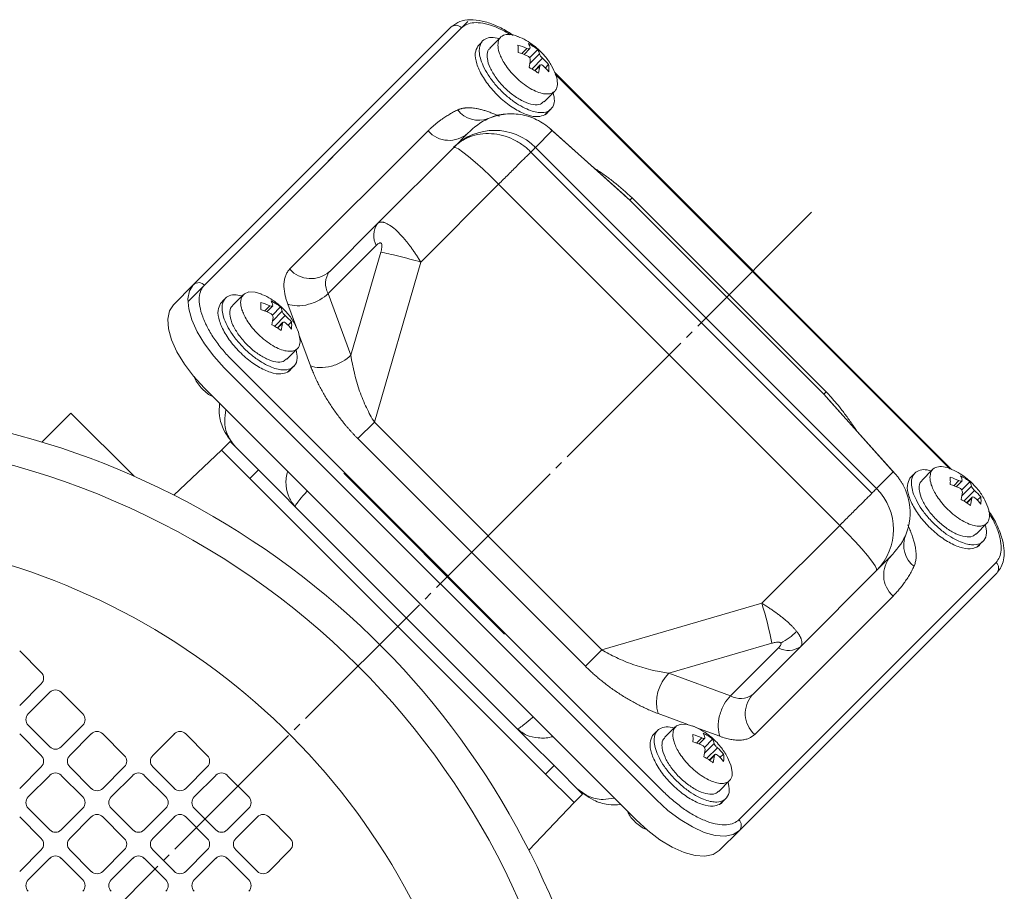
# Model space of a CAD drawing. Extents: x 0 to 1308, y 0 to 925.
# Drawn here: x 210 to 332, y 595 to 703 of the extents above; entities that cross this region are included whole.
import ezdxf

# ---------------------------------------------------------------- set-up
doc = ezdxf.new("R2010")
doc.units = 0
doc.header["$MEASUREMENT"] = 0
doc.linetypes.add('CENTER', pattern=[23, 20, -1, 1, -1])
for name, color, linetype in [('CEN', 1, 'CENTER'), ('GAIKEI', 4, 'CONTINUOUS'), ('THN', 3, 'CONTINUOUS')]:
    doc.layers.add(name, color=color, linetype=linetype)

msp = doc.modelspace()

# ---------------------------------------------------------------- linework, layer by layer
at = {"layer": 'CEN'}
msp.add_line((308.03, 679.02), (99.73, 470.72), dxfattribs=at)
at = {"layer": 'GAIKEI', "lineweight": 0}
for p, q in [((230.47, 667.92), (265.29, 702.75)), ((269.85, 626.55), (249.83, 646.57))]:
    msp.add_line(p, q, dxfattribs=at)
at = {"layer": 'GAIKEI', "lineweight": 15}
for p, q in [((231.17, 670.04), (263.17, 702.04)), ((232.51, 669.96), (264.5, 701.96)), ((269.33, 700.77), (267.99, 699.43)), ((267.01, 700.2), (266.51, 699.7)), ((272.62, 699.4), (271.97, 698.75)), ((272.26, 698.64), (273, 699.38)), ((273.98, 699.26), (272.95, 698.23)), ((274.17, 698.71), (272.96, 697.5)), ((274.57, 698.17), (273.23, 696.83)), ((274.27, 697.35), (273.55, 696.62)), ((273.59, 696.6), (274.21, 697.21)), ((275.32, 697.39), (274.89, 696.96)), ((325.44, 647.05), (276.05, 696.44)), ((276.18, 696.16), (325.21, 647.13)), ((274.75, 692.76), (276.09, 694.1)), ((275.7, 691.96), (275.73, 691.99)), ((268.15, 690.8), (268.13, 690.76)), ((275.33, 691.64), (274.83, 691.14)), ((275.23, 691.49), (275.64, 691.9)), ((243.11, 671.94), (260.32, 689.15)), ((265.26, 688.85), (263.51, 687.1)), ((265.55, 688.47), (264.39, 687.82)), ((273.68, 687.09), (275.77, 689.18)), ((284.78, 681.12), (275.52, 689.42)), ((275.52, 689.42), (275.77, 689.18)), ((285.42, 680.52), (275.77, 689.18)), ((254.03, 677.62), (263.51, 687.1)), ((263.93, 687.49), (263.55, 687.11)), ((273.68, 687.09), (316.11, 644.67)), ((273.11, 686.52), (315.54, 644.1)), ((259.41, 672.83), (269.1, 682.52)), ((311.53, 640.09), (269.1, 682.52)), ((284.77, 681.11), (285.42, 680.52)), ((285.42, 680.52), (309.54, 656.41)), ((285.71, 680.82), (309.83, 656.7)), ((248.05, 671.64), (254.03, 677.62)), ((247.9, 668.93), (253.88, 674.9)), ((250.73, 661.24), (254.45, 674.06)), ((253.65, 652.94), (259.41, 672.83)), ((228.66, 667.53), (231.17, 670.04)), ((237.33, 668.78), (235.99, 667.44)), ((250.73, 661.24), (247.9, 668.93)), ((235.01, 668.21), (234.51, 667.7)), ((243.99, 664.59), (242.88, 667.6)), ((240.63, 667.41), (239.97, 666.75)), ((240.27, 666.64), (241.01, 667.39)), ((241.98, 667.26), (240.96, 666.23)), ((242.18, 666.72), (240.96, 665.5)), ((242.57, 666.17), (241.23, 664.83)), ((242.27, 665.35), (241.55, 664.62)), ((241.59, 664.6), (242.21, 665.21)), ((243.33, 665.39), (242.89, 664.96)), ((245.71, 659.92), (244.35, 663.6)), ((242.75, 660.76), (244.09, 662.1)), ((289.67, 606.92), (235.93, 660.66)), ((288.72, 605.96), (234.98, 659.7)), ((243.33, 659.64), (242.83, 659.14)), ((243.23, 659.49), (243.65, 659.91)), ((243.71, 659.97), (243.73, 659.99)), ((286.21, 603.46), (232.47, 657.2)), ((309.83, 656.7), (309.54, 656.41)), ((309.54, 656.41), (318.19, 646.75)), ((309.54, 656.41), (310.13, 655.75)), ((318.43, 646.51), (310.14, 655.76)), ((215.9, 654.06), (212.29, 650.46)), ((223.75, 646.21), (215.9, 654.06)), ((251.59, 650.88), (253.65, 652.94)), ((281.95, 624.63), (253.65, 652.94)), ((235.7, 650.52), (234.63, 649.46)), ((235.7, 650.52), (239.23, 646.99)), ((279.89, 622.57), (251.59, 650.88)), ((228.72, 643.85), (234.63, 649.46)), ((238.17, 645.93), (234.63, 649.46)), ((239.23, 646.99), (238.17, 645.93)), ((242.16, 644.05), (239.23, 646.99)), ((316.11, 644.67), (318.19, 646.75)), ((318.19, 646.75), (318.43, 646.51)), ((323.07, 647.03), (321.73, 645.69)), ((274.94, 609.16), (238.17, 645.93)), ((320.75, 646.46), (320.25, 645.96)), ((326.36, 645.66), (325.71, 645.01)), ((326, 644.9), (326.75, 645.64)), ((327.72, 645.52), (326.69, 644.49)), ((327.91, 644.97), (326.7, 643.76)), ((328.31, 644.43), (326.97, 643.09)), ((243.81, 642.4), (242.16, 644.05)), ((328.01, 643.6), (327.29, 642.88)), ((327.33, 642.85), (327.95, 643.47)), ((329.06, 643.65), (328.63, 643.22)), ((271.42, 614.8), (243.81, 642.4)), ((301.84, 630.4), (311.53, 640.09)), ((328.49, 639.02), (329.83, 640.36)), ((328.97, 637.75), (329.39, 638.16)), ((329.44, 638.22), (329.47, 638.25)), ((329.07, 637.9), (328.57, 637.4)), ((317.86, 636.24), (316.11, 634.49)), ((330.97, 635.49), (298.98, 603.49)), ((316.11, 634.49), (306.63, 625.01)), ((331.05, 634.16), (299.06, 602.16)), ((318.16, 631.3), (300.95, 614.1)), ((281.95, 624.63), (301.84, 630.4)), ((290.26, 621.72), (303.07, 625.43)), ((297.94, 618.89), (303.92, 624.86)), ((300.66, 619.03), (306.63, 625.01)), ((297.94, 618.89), (290.26, 621.72)), ((292.62, 615.34), (288.93, 616.69)), ((273.07, 613.15), (271.42, 614.8)), ((291.07, 615.04), (289.73, 613.7)), ((296.62, 613.86), (293.61, 614.97)), ((288.75, 614.47), (288.25, 613.96)), ((294.37, 613.67), (293.71, 613.01)), ((294.01, 612.9), (294.75, 613.65)), ((276, 610.22), (273.07, 613.15)), ((295.72, 613.52), (294.7, 612.49)), ((295.92, 612.98), (294.7, 611.76)), ((296.31, 612.43), (294.97, 611.09)), ((296.01, 611.61), (295.29, 610.88)), ((295.34, 610.86), (295.95, 611.47)), ((297.07, 611.65), (296.63, 611.22)), ((276, 610.22), (274.94, 609.16)), ((276, 610.22), (279.54, 606.68)), ((278.48, 605.62), (274.94, 609.16)), ((296.49, 607.02), (297.83, 608.36)), ((279.54, 606.68), (278.48, 605.62)), ((297.45, 606.23), (297.47, 606.25)), ((272.86, 599.7), (278.48, 605.62)), ((297.08, 605.9), (296.57, 605.4)), ((296.97, 605.75), (297.39, 606.17)), ((296.55, 599.65), (299.06, 602.16))]:
    msp.add_line(p, q, dxfattribs=at)
at = {"layer": 'GAIKEI', "lineweight": 15, "flags": 128}
for points in [[(269.1, 682.52), (268.1, 683.5), (267.12, 684.43), (266.19, 685.26), (265.35, 685.97), (264.64, 686.52), (264.09, 686.91), (263.7, 687.1), (263.51, 687.1)], [(234.98, 659.7), (233.66, 661.15), (232.52, 662.66), (231.6, 664.18), (230.94, 665.66), (230.55, 667.04), (230.46, 668.25), (230.67, 669.27), (231.17, 670.04)], [(237.01, 667.79), (237.12, 668.45), (237.48, 668.9), (238.05, 669.12), (238.81, 669.09), (239.63, 668.83)], [(232.47, 657.2), (231.15, 658.64), (230.01, 660.15), (229.09, 661.67), (228.43, 663.15), (228.04, 664.53), (227.95, 665.74), (228.16, 666.76), (228.66, 667.53)], [(244.2, 664.12), (244.27, 663.91), (244.41, 663.09)], [(316.11, 634.49), (316.11, 634.69), (315.92, 635.07), (315.54, 635.63), (314.98, 636.34), (314.27, 637.18), (313.44, 638.1), (312.51, 639.09), (311.53, 640.09)], [(290.75, 614.05), (290.86, 614.71), (291.22, 615.16), (291.79, 615.38), (292.55, 615.35), (293.37, 615.09)], [(297.94, 610.38), (298.01, 610.17), (298.15, 609.35)], [(299.06, 602.16), (298.28, 601.66), (297.27, 601.45), (296.05, 601.54), (294.68, 601.92), (293.2, 602.59), (291.67, 603.51), (290.16, 604.65), (288.72, 605.96)], [(296.55, 599.65), (295.77, 599.15), (294.76, 598.94), (293.54, 599.03), (292.17, 599.41), (290.69, 600.08), (289.16, 601), (287.65, 602.14), (286.21, 603.46)]]:
    msp.add_lwpolyline(points, dxfattribs=at)
at = {"layer": 'GAIKEI', "lineweight": 15}
for centre, radius, start, end in [((263.8, 701.33), 0.949, 41.7799, 131.3675), ((266.64, 693.81), 3.34, 218.0422, 290.2469), ((267.92, 690.71), 0.0136, 90.1605, 135.8688), ((262.94, 691.48), 3.51, 221.7791, 311.3679), ((268.59, 682.01), 7.2, 44.9647, 134.9646), ((256.15, 676.14), 2.59, 145.1685, 208.6191), ((245.73, 674.28), 3.51, 221.7786, 311.3681), ((250.17, 670.17), 2.59, 145.1685, 208.6191), ((231.8, 669.33), 0.949, 41.7787, 131.3681), ((183.02, 554), 100.8, 346.3882, 258.6474), ((183.02, 554), 97, 343.8021, 225), ((311.02, 639.58), 7.2, 315.0354, 45.0353), ((183.02, 554), 85, 315, 225), ((322.82, 637.63), 3.34, 159.7531, 231.9578), ((320.5, 633.92), 3.51, 138.6321, 228.2209), ((330.34, 634.78), 0.949, 318.6325, 48.2201), ((253.75, 615.84), 50.25, 11.0077, 16.8464), ((300.45, 632.62), 8.08, 297.5597, 315.0019), ((305.16, 627.13), 2.59, 241.3809, 304.8315), ((293.94, 618.06), 5.19, 135.2091, 195.249), ((299.18, 621.16), 2.59, 241.3809, 304.8315), ((303.29, 616.71), 3.51, 138.6319, 228.2214), ((298.34, 602.79), 0.949, 318.6319, 48.2213)]:
    msp.add_arc(centre, radius, start, end, dxfattribs=at)
for points, knots in [([(270.92, 701.02), (270.67, 701.2), (269.9, 701.71), (268.58, 702.35), (267.01, 702.87), (265.53, 703.03), (264.23, 702.83), (263.61, 702.37), (263.3, 702.14)], [0, 0, 0, 0, 0.08473, 0.255045, 0.436031, 0.623805, 0.813522, 1, 1, 1, 1]), ([(264.5, 701.96), (264.7, 702.12), (265.12, 702.44), (266.02, 702.64), (267.13, 702.58), (268.43, 702.21), (269.59, 701.71), (270.31, 701.26), (270.54, 701.11)], [0, 0, 0, 0, 0.167761, 0.345571, 0.530774, 0.719907, 0.90904, 1, 1, 1, 1]), ([(275.33, 691.64), (275.13, 691.52), (274.85, 691.44), (274.29, 691.42), (274.08, 691.43), (273.61, 691.52), (273.34, 691.58), (272.76, 691.79), (272.45, 691.93), (271.77, 692.28), (271.41, 692.5), (270.68, 693.01), (270.31, 693.31), (269.58, 693.96), (269.22, 694.32), (268.56, 695.06), (268.26, 695.44), (267.73, 696.21), (267.5, 696.59), (267.14, 697.31), (267, 697.65), (266.8, 698.28), (266.74, 698.56), (266.69, 699.07), (266.69, 699.29), (266.75, 699.68), (266.81, 699.84), (267.01, 700.26), (267.2, 700.43), (267.41, 700.55)], [0, 0, 0, 0, 0.125, 0.125, 0.1875, 0.1875, 0.25, 0.25, 0.3125, 0.3125, 0.375, 0.375, 0.4375, 0.4375, 0.5, 0.5, 0.5625, 0.5625, 0.625, 0.625, 0.6875, 0.6875, 0.75, 0.75, 0.8125, 0.8125, 0.875, 0.875, 1, 1, 1, 1]), ([(267.41, 700.55), (267.65, 700.66), (268.12, 700.86), (268.83, 700.69), (269.17, 700.62)], [0, 0, 0, 0, 0.523861, 1, 1, 1, 1]), ([(269.01, 699.79), (269.04, 700.04), (269.09, 700.61), (269.61, 701.08), (270.44, 701.17), (271.1, 701.09), (271.5, 700.88), (271.52, 700.87)], [0, 0, 0, 0, 0.22546, 0.510647, 0.736108, 0.98475, 1, 1, 1, 1]), ([(276.2, 696.11), (276.05, 696.49), (275.7, 697.32), (274.81, 698.58), (273.67, 699.65), (272.5, 700.45), (271.84, 700.74), (271.49, 700.89)], [0, 0, 0, 0, 0.179277, 0.395852, 0.667949, 0.827431, 1, 1, 1, 1]), ([(274.83, 691.14), (274.58, 691.04), (274.02, 690.83), (272.74, 691.05), (271.19, 691.77), (269.6, 692.93), (268.15, 694.38), (267.01, 695.98), (266.31, 697.52), (266.09, 698.86), (266.38, 699.42), (266.52, 699.69)], [0, 0, 0, 0, 0.091625, 0.205944, 0.320263, 0.434582, 0.548901, 0.66322, 0.777539, 0.891859, 1, 1, 1, 1]), ([(267.67, 698.45), (267.68, 698.76), (267.7, 699.17), (267.97, 699.35), (268.03, 699.39)], [0, 0, 0, 0, 0.775204, 1, 1, 1, 1]), ([(276.41, 695.09), (276.42, 694.85), (276.38, 694.6), (276.23, 694.27), (276.16, 694.16), (275.97, 693.98), (275.85, 693.9), (275.56, 693.78), (275.39, 693.75), (274.99, 693.73), (274.76, 693.75), (274.25, 693.87), (273.98, 693.96), (273.39, 694.22), (273.08, 694.38), (272.47, 694.78), (272.16, 695), (271.57, 695.49), (271.28, 695.76), (270.77, 696.29), (270.53, 696.56), (270.12, 697.1), (269.94, 697.36), (269.64, 697.85), (269.51, 698.08), (269.31, 698.51), (269.24, 698.71), (269.06, 699.26), (269.02, 699.55), (269.01, 699.79)], [0, 0, 0, 0, 0.125, 0.125, 0.1875, 0.1875, 0.25, 0.25, 0.3125, 0.3125, 0.375, 0.375, 0.4375, 0.4375, 0.5, 0.5, 0.5625, 0.5625, 0.625, 0.625, 0.6875, 0.6875, 0.75, 0.75, 0.8125, 0.8125, 0.875, 0.875, 1, 1, 1, 1]), ([(273.01, 699.46), (273.02, 699.39), (272.99, 699.35), (272.85, 699.33), (272.74, 699.35), (272.62, 699.4)], [0, 0, 0, 0, 0.5, 0.5, 1, 1, 1, 1]), ([(274.71, 692.8), (274.59, 692.68), (274.29, 692.37), (273.41, 692.37), (272.26, 692.73), (271, 693.48), (269.78, 694.53), (268.73, 695.75), (267.99, 697.01), (267.7, 697.91), (267.68, 698.34), (267.67, 698.45)], [0, 0, 0, 0, 0.088493, 0.213129, 0.337764, 0.4624, 0.587036, 0.711671, 0.836307, 0.960942, 1, 1, 1, 1]), ([(272.64, 698.5), (272.76, 698.45), (272.87, 698.36), (273.01, 698.16), (273.05, 698.04), (273.04, 697.95)], [0, 0, 0, 0, 0.5, 0.5, 1, 1, 1, 1]), ([(274.57, 698.17), (274.48, 698.24), (274.39, 698.35), (274.24, 698.55), (274.19, 698.65), (274.17, 698.71)], [0, 0, 0, 0, 0.5, 0.5, 1, 1, 1, 1]), ([(274.21, 697.21), (274.22, 697.3), (274.27, 697.36), (274.41, 697.38), (274.5, 697.34), (274.59, 697.26)], [0, 0, 0, 0, 0.5, 0.5, 1, 1, 1, 1]), ([(276.15, 696.17), (276.19, 696.11), (276.39, 695.7), (276.4, 695.37), (276.41, 695.09)], [0, 0, 0, 0, 0.156964, 1, 1, 1, 1]), ([(275.89, 693.9), (275.97, 693.55), (276.13, 692.75), (275.84, 692.02), (275.46, 691.74), (275.33, 691.64)], [0, 0, 0, 0, 0.337133, 0.775039, 1, 1, 1, 1]), ([(264.01, 691.75), (264.06, 691.77), (264.14, 691.81), (264.28, 691.86), (264.42, 691.9), (264.57, 691.94), (264.72, 691.97), (264.88, 691.99), (265.17, 692.02), (265.63, 692.02), (266.2, 691.96), (266.72, 691.85), (267.17, 691.74), (267.64, 691.59), (268.14, 691.41), (268.65, 691.21), (269.01, 691.05), (269.19, 690.97)], [0, 0, 0, 0, 0.035829, 0.071623, 0.107416, 0.143241, 0.179129, 0.215115, 0.251231, 0.375539, 0.500975, 0.580034, 0.660419, 0.742379, 0.826152, 0.911957, 1, 1, 1, 1]), ([(260.32, 689.15), (260.41, 689.23), (260.59, 689.41), (260.87, 689.67), (261.16, 689.92), (261.45, 690.16), (261.75, 690.39), (262.11, 690.65), (262.53, 690.93), (263.01, 691.23), (263.5, 691.5), (263.84, 691.67), (264.01, 691.75)], [0, 0, 0, 0, 0.084925, 0.169689, 0.254306, 0.338792, 0.423161, 0.507428, 0.632908, 0.756793, 0.879139, 1, 1, 1, 1]), ([(267.91, 690.72), (268.57, 690.99), (269.26, 691.16), (270.66, 691.3), (271.38, 691.27), (272.76, 690.99), (273.44, 690.75), (274.69, 690.09), (275.26, 689.67), (275.77, 689.18)], [0, 0, 0, 0, 0.25, 0.25, 0.5, 0.5, 0.75, 0.75, 1, 1, 1, 1]), ([(269.93, 691.23), (269.92, 691.23), (269.23, 691.25), (268.57, 690.99), (267.92, 690.73)], [0, 0, 0, 0, 0.012172, 1, 1, 1, 1]), ([(275.22, 691.5), (275.21, 691.48), (275.15, 691.3), (274.98, 691.22), (274.83, 691.14)], [0, 0, 0, 0, 0.095182, 1, 1, 1, 1]), ([(263.51, 687.1), (263.77, 687.37), (264.08, 687.62), (264.75, 688.06), (265.13, 688.25), (265.93, 688.56), (266.36, 688.67), (267.26, 688.81), (267.73, 688.83), (268.66, 688.77), (269.14, 688.7), (270.05, 688.45), (270.5, 688.28), (271.35, 687.88), (271.75, 687.64), (272.48, 687.11), (272.81, 686.82), (273.11, 686.52)], [0, 0, 0, 0, 0.125, 0.125, 0.25, 0.25, 0.375, 0.375, 0.5, 0.5, 0.625, 0.625, 0.75, 0.75, 0.875, 0.875, 1, 1, 1, 1]), ([(273.11, 686.52), (273.28, 686.69), (273.41, 686.83), (273.61, 687.02), (273.66, 687.08), (273.68, 687.09)], [0, 0, 0, 0, 0.5, 0.5, 1, 1, 1, 1]), ([(269.1, 682.52), (269.5, 682.92), (269.91, 683.33), (270.71, 684.12), (271.1, 684.51), (271.81, 685.22), (272.13, 685.54), (272.69, 686.1), (272.93, 686.34), (273.11, 686.52)], [0, 0, 0, 0, 0.25, 0.25, 0.5, 0.5, 0.75, 0.75, 1, 1, 1, 1]), ([(280.9, 684.6), (281, 684.53), (281.49, 684.21), (282.34, 683.61), (283.87, 682.49), (284.96, 681.5), (285.71, 680.82)], [0, 0, 0, 0, 0.062918, 0.299703, 0.517728, 1, 1, 1, 1]), ([(254.03, 677.62), (254.05, 677.64), (254.08, 677.68), (254.15, 677.72), (254.22, 677.76), (254.29, 677.78), (254.37, 677.8), (254.46, 677.81), (254.54, 677.81), (254.63, 677.81), (254.72, 677.79), (254.82, 677.77), (255.07, 677.69), (255.53, 677.46), (256.25, 676.91), (257.03, 676.13), (257.65, 675.39), (258.1, 674.81), (258.36, 674.45), (258.62, 674.07), (258.89, 673.67), (259.15, 673.26), (259.33, 672.97), (259.41, 672.83)], [0, 0, 0, 0, 0.023749, 0.047303, 0.070665, 0.093837, 0.11682, 0.139618, 0.162232, 0.184664, 0.206918, 0.228996, 0.250899, 0.375281, 0.498513, 0.621221, 0.747019, 0.786999, 0.827838, 0.869546, 0.912136, 0.955617, 1, 1, 1, 1]), ([(254.45, 674.06), (254.46, 674.12), (254.5, 674.24), (254.54, 674.42), (254.56, 674.58), (254.58, 674.77), (254.59, 674.96), (254.54, 675.12), (254.46, 675.2), (254.37, 675.22), (254.25, 675.19), (254.07, 675.09), (253.95, 674.97), (253.88, 674.9)], [0, 0, 0, 0, 0.090642, 0.174025, 0.250594, 0.320925, 0.44061, 0.538406, 0.598241, 0.659458, 0.728258, 0.850147, 1, 1, 1, 1]), ([(259.41, 672.83), (258.97, 672.96), (258.5, 673.09), (257.58, 673.34), (257.12, 673.46), (256.24, 673.68), (255.83, 673.77), (255.08, 673.94), (254.74, 674.01), (254.45, 674.06)], [0, 0, 0, 0, 0.25, 0.25, 0.5, 0.5, 0.75, 0.75, 1, 1, 1, 1]), ([(242.88, 667.6), (242.85, 667.68), (242.79, 667.84), (242.72, 668.07), (242.65, 668.29), (242.59, 668.52), (242.54, 668.74), (242.47, 669.1), (242.4, 669.59), (242.39, 670.18), (242.46, 670.71), (242.58, 671.11), (242.71, 671.4), (242.83, 671.59), (242.96, 671.78), (243.06, 671.88), (243.11, 671.94)], [0, 0, 0, 0, 0.041351, 0.082611, 0.123824, 0.165034, 0.206283, 0.247616, 0.373776, 0.500007, 0.626167, 0.752397, 0.814333, 0.876147, 0.937987, 1, 1, 1, 1]), ([(235.93, 660.66), (235.56, 661.03), (235.18, 661.44), (234.46, 662.29), (234.12, 662.74), (233.48, 663.67), (233.18, 664.15), (232.68, 665.09), (232.46, 665.57), (232.13, 666.47), (232.01, 666.91), (231.87, 667.72), (231.85, 668.1), (231.9, 668.77), (231.97, 669.07), (232.19, 669.57), (232.33, 669.79), (232.51, 669.96)], [0, 0, 0, 0, 0.125, 0.125, 0.25, 0.25, 0.375, 0.375, 0.5, 0.5, 0.625, 0.625, 0.75, 0.75, 0.875, 0.875, 1, 1, 1, 1]), ([(235.41, 668.55), (235.66, 668.66), (236.13, 668.86), (236.84, 668.7), (237.18, 668.62)], [0, 0, 0, 0, 0.523862, 1, 1, 1, 1]), ([(244.2, 664.11), (244.05, 664.49), (243.7, 665.32), (242.81, 666.58), (241.68, 667.66), (240.5, 668.45), (239.84, 668.74), (239.49, 668.89)], [0, 0, 0, 0, 0.179276, 0.395852, 0.667949, 0.827431, 1, 1, 1, 1]), ([(247.9, 668.93), (247.63, 668.65), (247.27, 668.38), (246.44, 667.91), (245.96, 667.71), (244.98, 667.45), (244.48, 667.39), (243.59, 667.41), (243.19, 667.49), (242.88, 667.6)], [0, 0, 0, 0, 0.25, 0.25, 0.5, 0.5, 0.75, 0.75, 1, 1, 1, 1]), ([(242.83, 659.14), (242.58, 659.05), (242.02, 658.83), (240.74, 659.05), (239.19, 659.77), (237.6, 660.93), (236.15, 662.38), (235.01, 663.98), (234.31, 665.52), (234.09, 666.86), (234.38, 667.42), (234.52, 667.69)], [0, 0, 0, 0, 0.091625, 0.205944, 0.320263, 0.434582, 0.548901, 0.66322, 0.777539, 0.891859, 1, 1, 1, 1]), ([(243.33, 659.64), (243.13, 659.53), (242.85, 659.44), (242.3, 659.42), (242.09, 659.44), (241.61, 659.52), (241.35, 659.59), (240.77, 659.79), (240.45, 659.93), (239.77, 660.29), (239.42, 660.5), (238.69, 661.02), (238.31, 661.31), (237.58, 661.96), (237.23, 662.32), (236.56, 663.06), (236.26, 663.45), (235.73, 664.21), (235.5, 664.59), (235.14, 665.31), (235, 665.65), (234.8, 666.28), (234.74, 666.56), (234.69, 667.07), (234.7, 667.29), (234.75, 667.68), (234.81, 667.84), (235.01, 668.26), (235.2, 668.44), (235.41, 668.55)], [0, 0, 0, 0, 0.125, 0.125, 0.1875, 0.1875, 0.25, 0.25, 0.3125, 0.3125, 0.375, 0.375, 0.4375, 0.4375, 0.5, 0.5, 0.5625, 0.5625, 0.625, 0.625, 0.6875, 0.6875, 0.75, 0.75, 0.8125, 0.8125, 0.875, 0.875, 1, 1, 1, 1]), ([(244.41, 663.09), (244.42, 662.85), (244.39, 662.61), (244.23, 662.27), (244.16, 662.17), (243.97, 661.98), (243.86, 661.9), (243.57, 661.79), (243.39, 661.75), (242.99, 661.73), (242.76, 661.76), (242.26, 661.87), (241.98, 661.96), (241.39, 662.22), (241.08, 662.39), (240.47, 662.78), (240.16, 663.01), (239.57, 663.49), (239.29, 663.76), (238.77, 664.29), (238.54, 664.57), (238.12, 665.1), (237.94, 665.36), (237.64, 665.85), (237.52, 666.09), (237.32, 666.52), (237.24, 666.72), (237.06, 667.26), (237.02, 667.55), (237.01, 667.79)], [0, 0, 0, 0, 0.125, 0.125, 0.1875, 0.1875, 0.25, 0.25, 0.3125, 0.3125, 0.375, 0.375, 0.4375, 0.4375, 0.5, 0.5, 0.5625, 0.5625, 0.625, 0.625, 0.6875, 0.6875, 0.75, 0.75, 0.8125, 0.8125, 0.875, 0.875, 1, 1, 1, 1]), ([(241.01, 667.46), (241.02, 667.39), (240.99, 667.35), (240.85, 667.33), (240.74, 667.35), (240.63, 667.41)], [0, 0, 0, 0, 0.5, 0.5, 1, 1, 1, 1]), ([(235.67, 666.45), (235.69, 666.77), (235.7, 667.18), (235.97, 667.35), (236.03, 667.4)], [0, 0, 0, 0, 0.775203, 1, 1, 1, 1]), ([(242.71, 660.8), (242.59, 660.68), (242.29, 660.38), (241.42, 660.37), (240.27, 660.73), (239, 661.49), (237.78, 662.53), (236.74, 663.76), (236, 665.01), (235.71, 665.92), (235.68, 666.35), (235.67, 666.45)], [0, 0, 0, 0, 0.088493, 0.213129, 0.337764, 0.4624, 0.587036, 0.711671, 0.836307, 0.960942, 1, 1, 1, 1]), ([(240.65, 666.5), (240.76, 666.45), (240.87, 666.36), (241.02, 666.16), (241.05, 666.05), (241.04, 665.96)], [0, 0, 0, 0, 0.5, 0.5, 1, 1, 1, 1]), ([(242.57, 666.17), (242.48, 666.25), (242.39, 666.35), (242.24, 666.55), (242.19, 666.65), (242.18, 666.72)], [0, 0, 0, 0, 0.5, 0.5, 1, 1, 1, 1]), ([(242.21, 665.21), (242.22, 665.3), (242.27, 665.36), (242.41, 665.38), (242.5, 665.34), (242.59, 665.27)], [0, 0, 0, 0, 0.5, 0.5, 1, 1, 1, 1]), ([(243.9, 661.91), (243.97, 661.55), (244.14, 660.75), (243.85, 660.02), (243.46, 659.74), (243.33, 659.64)], [0, 0, 0, 0, 0.337135, 0.77504, 1, 1, 1, 1]), ([(245.71, 659.92), (246.02, 659.8), (246.42, 659.72), (247.31, 659.71), (247.81, 659.76), (248.79, 660.02), (249.27, 660.22), (250.1, 660.7), (250.46, 660.97), (250.73, 661.24)], [0, 0, 0, 0, 0.25, 0.25, 0.5, 0.5, 0.75, 0.75, 1, 1, 1, 1]), ([(253.65, 652.94), (253.3, 653.48), (252.97, 654.08), (252.35, 655.38), (252.07, 656.07), (251.31, 658.23), (250.94, 659.77), (250.73, 661.24)], [0, 0, 0, 0, 0.25, 0.25, 0.5, 0.5, 1, 1, 1, 1]), ([(243.22, 659.5), (243.21, 659.48), (243.15, 659.3), (242.98, 659.22), (242.83, 659.14)], [0, 0, 0, 0, 0.095184, 1, 1, 1, 1]), ([(251.59, 650.88), (251.51, 650.96), (251.35, 651.12), (251.12, 651.36), (250.89, 651.61), (250.66, 651.86), (250.44, 652.11), (250.21, 652.37), (249.99, 652.64), (249.55, 653.18), (248.9, 654.03), (248.11, 655.18), (247.38, 656.37), (246.84, 657.36), (246.45, 658.15), (246.18, 658.75), (245.93, 659.34), (245.78, 659.72), (245.71, 659.92)], [0, 0, 0, 0, 0.028029, 0.056241, 0.084662, 0.113317, 0.14223, 0.171423, 0.20092, 0.230743, 0.35203, 0.476944, 0.604844, 0.735186, 0.801111, 0.867138, 0.933393, 1, 1, 1, 1]), ([(231.24, 658.64), (231.25, 658.6), (231.29, 658.36), (231.58, 657.85), (232.08, 657.19), (232.7, 656.62), (233.22, 656.24), (233.49, 656.13), (233.56, 656.11)], [0, 0, 0, 0, 0.056521, 0.275036, 0.49355, 0.712063, 0.930576, 1, 1, 1, 1]), ([(309.83, 656.7), (310.05, 656.47), (310.5, 656), (311.17, 655.22), (311.89, 654.32), (312.66, 653.28), (313.25, 652.44), (313.56, 651.96), (313.62, 651.88)], [0, 0, 0, 0, 0.148448, 0.311399, 0.490154, 0.709752, 0.948373, 1, 1, 1, 1]), ([(236.4, 649.81), (235.86, 650.49), (234.93, 651.65), (234.3, 653.61), (234.36, 654.76), (234.38, 655.28)], [0, 0, 0, 0, 0.429086, 0.739047, 1, 1, 1, 1]), ([(235.19, 654.48), (235.11, 654), (234.93, 652.87), (235.32, 651.19), (236.04, 650.27), (236.4, 649.81)], [0, 0, 0, 0, 0.262075, 0.630993, 1, 1, 1, 1]), ([(243.81, 642.4), (243.52, 642.77), (242.94, 643.49), (242.64, 644.98), (242.62, 646.13), (242.84, 646.75), (242.86, 646.81)], [0, 0, 0, 0, 0.322632, 0.645176, 0.967569, 1, 1, 1, 1]), ([(319.69, 638.79), (319.72, 638.87), (319.79, 639.03), (319.88, 639.27), (319.96, 639.52), (320.04, 639.78), (320.1, 640.03), (320.15, 640.3), (320.2, 640.56), (320.23, 640.82), (320.26, 641.09), (320.28, 641.36), (320.28, 641.63), (320.28, 641.91), (320.26, 642.18), (320.24, 642.45), (320.2, 642.72), (320.11, 643.25), (319.91, 644.04), (319.57, 644.82), (319.26, 645.38), (319.03, 645.73), (318.78, 646.08), (318.5, 646.42), (318.3, 646.64), (318.19, 646.75)], [0, 0, 0, 0, 0.030273, 0.060659, 0.091158, 0.121771, 0.152501, 0.183347, 0.214312, 0.245395, 0.276599, 0.307923, 0.33937, 0.37094, 0.402635, 0.434454, 0.4664, 0.498473, 0.620675, 0.748657, 0.795551, 0.844132, 0.894399, 0.946355, 1, 1, 1, 1]), ([(329.07, 637.9), (328.87, 637.78), (328.59, 637.7), (328.03, 637.68), (327.82, 637.69), (327.35, 637.77), (327.08, 637.84), (326.5, 638.05), (326.19, 638.19), (325.51, 638.54), (325.15, 638.76), (324.42, 639.27), (324.05, 639.57), (323.32, 640.22), (322.96, 640.58), (322.3, 641.32), (322, 641.7), (321.47, 642.47), (321.24, 642.85), (320.88, 643.57), (320.74, 643.91), (320.54, 644.54), (320.48, 644.82), (320.43, 645.33), (320.43, 645.55), (320.49, 645.94), (320.55, 646.1), (320.75, 646.52), (320.94, 646.69), (321.15, 646.81)], [0, 0, 0, 0, 0.125, 0.125, 0.1875, 0.1875, 0.25, 0.25, 0.3125, 0.3125, 0.375, 0.375, 0.4375, 0.4375, 0.5, 0.5, 0.5625, 0.5625, 0.625, 0.625, 0.6875, 0.6875, 0.75, 0.75, 0.8125, 0.8125, 0.875, 0.875, 1, 1, 1, 1]), ([(321.15, 646.81), (321.39, 646.92), (321.86, 647.12), (322.57, 646.95), (322.91, 646.88)], [0, 0, 0, 0, 0.523861, 1, 1, 1, 1]), ([(322.75, 646.05), (322.78, 646.3), (322.83, 646.87), (323.35, 647.34), (324.18, 647.43), (324.84, 647.35), (325.24, 647.14), (325.26, 647.13)], [0, 0, 0, 0, 0.22546, 0.510647, 0.736108, 0.98475, 1, 1, 1, 1]), ([(329.94, 642.37), (329.79, 642.75), (329.44, 643.58), (328.55, 644.84), (327.41, 645.91), (326.24, 646.71), (325.58, 647), (325.23, 647.15)], [0, 0, 0, 0, 0.179277, 0.395852, 0.66795, 0.827431, 1, 1, 1, 1]), ([(328.57, 637.4), (328.32, 637.3), (327.76, 637.09), (326.48, 637.31), (324.93, 638.03), (323.34, 639.19), (321.89, 640.64), (320.75, 642.24), (320.05, 643.78), (319.83, 645.12), (320.12, 645.68), (320.26, 645.95)], [0, 0, 0, 0, 0.091625, 0.205943, 0.320263, 0.434582, 0.548901, 0.66322, 0.77754, 0.891859, 1, 1, 1, 1]), ([(321.41, 644.71), (321.42, 645.02), (321.44, 645.43), (321.71, 645.61), (321.77, 645.65)], [0, 0, 0, 0, 0.775204, 1, 1, 1, 1]), ([(330.15, 641.35), (330.16, 641.11), (330.12, 640.86), (329.97, 640.53), (329.9, 640.42), (329.71, 640.24), (329.59, 640.16), (329.3, 640.04), (329.13, 640.01), (328.73, 639.99), (328.5, 640.01), (327.99, 640.13), (327.72, 640.22), (327.13, 640.48), (326.82, 640.64), (326.21, 641.04), (325.9, 641.26), (325.31, 641.75), (325.02, 642.01), (324.51, 642.55), (324.27, 642.82), (323.86, 643.36), (323.68, 643.62), (323.38, 644.11), (323.25, 644.34), (323.05, 644.77), (322.98, 644.97), (322.8, 645.52), (322.76, 645.81), (322.75, 646.05)], [0, 0, 0, 0, 0.125, 0.125, 0.1875, 0.1875, 0.25, 0.25, 0.3125, 0.3125, 0.375, 0.375, 0.4375, 0.4375, 0.5, 0.5, 0.5625, 0.5625, 0.625, 0.625, 0.6875, 0.6875, 0.75, 0.75, 0.8125, 0.8125, 0.875, 0.875, 1, 1, 1, 1]), ([(326.75, 645.72), (326.76, 645.65), (326.73, 645.61), (326.59, 645.59), (326.48, 645.61), (326.36, 645.66)], [0, 0, 0, 0, 0.5, 0.5, 1, 1, 1, 1]), ([(245.3, 644.36), (245.28, 644.34), (244.88, 643.9), (244.4, 643.33), (243.85, 642.62), (243.83, 642.48), (243.81, 642.4)], [0, 0, 0, 0, 0.019892, 0.35564, 0.625476, 1, 1, 1, 1]), ([(315.54, 644.1), (315.71, 644.27), (315.84, 644.4), (316.03, 644.59), (316.09, 644.65), (316.11, 644.67)], [0, 0, 0, 0, 0.5, 0.5, 1, 1, 1, 1]), ([(328.45, 639.06), (328.33, 638.94), (328.03, 638.63), (327.15, 638.63), (326, 638.99), (324.74, 639.74), (323.52, 640.79), (322.47, 642.01), (321.73, 643.27), (321.44, 644.17), (321.42, 644.6), (321.41, 644.71)], [0, 0, 0, 0, 0.088493, 0.213129, 0.337764, 0.4624, 0.587036, 0.711671, 0.836307, 0.960942, 1, 1, 1, 1]), ([(326.38, 644.76), (326.5, 644.71), (326.61, 644.62), (326.75, 644.42), (326.79, 644.3), (326.78, 644.21)], [0, 0, 0, 0, 0.5, 0.5, 1, 1, 1, 1]), ([(328.31, 644.43), (328.22, 644.5), (328.13, 644.61), (327.98, 644.81), (327.93, 644.91), (327.91, 644.97)], [0, 0, 0, 0, 0.5, 0.5, 1, 1, 1, 1]), ([(311.53, 640.09), (311.93, 640.49), (312.34, 640.9), (313.14, 641.7), (313.52, 642.08), (314.23, 642.79), (314.56, 643.12), (315.12, 643.68), (315.35, 643.91), (315.54, 644.1)], [0, 0, 0, 0, 0.25, 0.25, 0.5, 0.5, 0.75, 0.75, 1, 1, 1, 1]), ([(327.95, 643.47), (327.96, 643.56), (328.01, 643.62), (328.15, 643.64), (328.24, 643.6), (328.33, 643.52)], [0, 0, 0, 0, 0.5, 0.5, 1, 1, 1, 1]), ([(329.89, 642.43), (329.93, 642.37), (330.13, 641.96), (330.14, 641.63), (330.15, 641.35)], [0, 0, 0, 0, 0.156964, 1, 1, 1, 1]), ([(331.15, 634.28), (331.32, 634.49), (331.66, 634.93), (331.95, 635.81), (332.02, 636.93), (331.8, 638.31), (331.22, 639.89), (330.61, 641.13), (330.12, 641.79), (330.05, 641.89)], [0, 0, 0, 0, 0.125082, 0.266236, 0.423113, 0.594207, 0.776605, 0.965994, 1, 1, 1, 1]), ([(330.11, 641.54), (330.27, 641.31), (330.72, 640.59), (331.23, 639.42), (331.59, 638.12), (331.65, 637), (331.46, 636.1), (331.13, 635.69), (330.97, 635.49)], [0, 0, 0, 0, 0.09305, 0.281748, 0.470446, 0.655223, 0.832624, 1, 1, 1, 1]), ([(319.99, 640.17), (320.03, 640.07), (320.13, 639.86), (320.26, 639.56), (320.37, 639.26), (320.48, 638.97), (320.58, 638.68), (320.67, 638.4), (320.75, 638.13), (320.82, 637.87), (320.88, 637.62), (320.97, 637.2), (321.04, 636.63), (321.03, 636.09), (320.99, 635.71), (320.93, 635.46), (320.86, 635.22), (320.8, 635.07), (320.77, 635)], [0, 0, 0, 0, 0.051153, 0.101522, 0.151145, 0.200061, 0.248312, 0.295939, 0.342989, 0.389506, 0.435539, 0.481137, 0.621054, 0.758984, 0.819574, 0.879836, 0.939925, 1, 1, 1, 1]), ([(329.63, 640.16), (329.71, 639.81), (329.87, 639.01), (329.58, 638.28), (329.2, 638), (329.07, 637.9)], [0, 0, 0, 0, 0.337134, 0.775039, 1, 1, 1, 1]), ([(328.96, 637.76), (328.95, 637.74), (328.89, 637.56), (328.72, 637.47), (328.57, 637.4)], [0, 0, 0, 0, 0.095183, 1, 1, 1, 1]), ([(320.77, 635), (320.72, 634.9), (320.63, 634.71), (320.48, 634.42), (320.32, 634.14), (320.16, 633.86), (319.99, 633.59), (319.81, 633.31), (319.58, 632.98), (319.29, 632.58), (318.93, 632.14), (318.56, 631.71), (318.29, 631.44), (318.16, 631.3)], [0, 0, 0, 0, 0.068873, 0.138227, 0.208072, 0.27842, 0.34928, 0.420663, 0.492577, 0.618993, 0.745668, 0.872654, 1, 1, 1, 1]), ([(301.84, 630.4), (301.92, 630.35), (302.08, 630.25), (302.32, 630.11), (302.55, 629.96), (302.78, 629.81), (303, 629.66), (303.22, 629.51), (303.43, 629.36), (303.64, 629.22), (303.83, 629.07), (304.03, 628.93), (304.21, 628.78), (304.46, 628.59), (304.76, 628.34), (305.1, 628.04), (305.41, 627.74), (305.69, 627.46), (305.95, 627.18), (306.09, 627), (306.16, 626.91)], [0, 0, 0, 0, 0.044631, 0.088777, 0.13244, 0.175624, 0.218331, 0.260566, 0.302331, 0.343629, 0.384465, 0.424843, 0.464765, 0.504237, 0.588389, 0.671873, 0.754732, 0.837009, 0.91875, 1, 1, 1, 1]), ([(306.16, 626.91), (306.2, 626.87), (306.26, 626.79), (306.35, 626.66), (306.43, 626.54), (306.51, 626.43), (306.57, 626.31), (306.63, 626.2), (306.68, 626.09), (306.73, 625.98), (306.76, 625.88), (306.8, 625.75), (306.83, 625.59), (306.83, 625.42), (306.8, 625.27), (306.74, 625.13), (306.67, 625.05), (306.63, 625.01)], [0, 0, 0, 0, 0.049154, 0.098416, 0.147792, 0.197289, 0.246912, 0.296669, 0.346566, 0.396609, 0.446803, 0.497156, 0.594429, 0.693312, 0.793843, 0.896061, 1, 1, 1, 1]), ([(279.89, 622.57), (279.99, 622.67), (280.11, 622.79), (280.4, 623.08), (280.56, 623.25), (280.93, 623.61), (281.13, 623.81), (281.54, 624.22), (281.75, 624.43), (281.95, 624.63)], [0, 0, 0, 0, 0.25, 0.25, 0.5, 0.5, 0.75, 0.75, 1, 1, 1, 1]), ([(290.26, 621.72), (288.78, 621.92), (287.24, 622.3), (285.09, 623.06), (284.39, 623.34), (283.1, 623.96), (282.5, 624.29), (281.95, 624.63)], [0, 0, 0, 0, 0.5, 0.5, 0.75, 0.75, 1, 1, 1, 1]), ([(304.19, 625.46), (304.18, 625.47), (304.16, 625.49), (304.12, 625.52), (304.08, 625.54), (304.02, 625.55), (303.96, 625.56), (303.89, 625.57), (303.73, 625.57), (303.45, 625.53), (303.21, 625.47), (303.07, 625.43)], [0, 0, 0, 0, 0.04979, 0.100123, 0.15217, 0.206993, 0.265504, 0.328452, 0.396442, 0.668626, 1, 1, 1, 1]), ([(304.19, 625.46), (304.24, 625.41), (304.24, 625.32), (304.14, 625.12), (304.05, 625), (303.92, 624.86)], [0, 0, 0, 0, 0.5, 0.5, 1, 1, 1, 1]), ([(288.93, 616.69), (288.84, 616.73), (288.64, 616.8), (288.35, 616.92), (288.06, 617.04), (287.76, 617.17), (287.46, 617.3), (287.17, 617.44), (286.87, 617.58), (286.27, 617.88), (285.38, 618.37), (284.2, 619.09), (283.04, 619.89), (282.14, 620.57), (281.49, 621.11), (281.08, 621.47), (280.67, 621.83), (280.28, 622.2), (280.02, 622.45), (279.89, 622.57)], [0, 0, 0, 0, 0.033346, 0.066593, 0.099754, 0.132845, 0.165883, 0.198882, 0.231859, 0.264829, 0.395125, 0.523069, 0.647938, 0.76927, 0.816812, 0.863562, 0.909611, 0.955057, 1, 1, 1, 1]), ([(297.94, 618.89), (297.67, 618.61), (297.39, 618.26), (296.92, 617.43), (296.72, 616.94), (296.46, 615.96), (296.4, 615.47), (296.42, 614.57), (296.5, 614.18), (296.62, 613.86)], [0, 0, 0, 0, 0.25, 0.25, 0.5, 0.5, 0.75, 0.75, 1, 1, 1, 1]), ([(271.42, 614.8), (271.5, 614.81), (271.64, 614.84), (272.34, 615.39), (272.92, 615.86), (273.35, 616.26), (273.38, 616.29)], [0, 0, 0, 0, 0.374519, 0.64436, 0.980104, 1, 1, 1, 1]), ([(275.82, 613.84), (275.77, 613.82), (275.14, 613.61), (274, 613.63), (272.51, 613.92), (271.78, 614.51), (271.42, 614.8)], [0, 0, 0, 0, 0.032431, 0.354824, 0.677368, 1, 1, 1, 1]), ([(297.08, 605.9), (296.87, 605.79), (296.59, 605.7), (296.04, 605.68), (295.83, 605.7), (295.35, 605.78), (295.09, 605.85), (294.51, 606.05), (294.19, 606.19), (293.51, 606.54), (293.16, 606.76), (292.43, 607.28), (292.05, 607.57), (291.32, 608.22), (290.97, 608.58), (290.3, 609.32), (290, 609.71), (289.47, 610.47), (289.24, 610.85), (288.88, 611.57), (288.74, 611.91), (288.54, 612.54), (288.48, 612.82), (288.43, 613.33), (288.44, 613.55), (288.5, 613.94), (288.55, 614.1), (288.75, 614.52), (288.94, 614.7), (289.15, 614.81)], [0, 0, 0, 0, 0.125, 0.125, 0.1875, 0.1875, 0.25, 0.25, 0.3125, 0.3125, 0.375, 0.375, 0.4375, 0.4375, 0.5, 0.5, 0.5625, 0.5625, 0.625, 0.625, 0.6875, 0.6875, 0.75, 0.75, 0.8125, 0.8125, 0.875, 0.875, 1, 1, 1, 1]), ([(289.15, 614.81), (289.4, 614.92), (289.87, 615.12), (290.58, 614.96), (290.92, 614.88)], [0, 0, 0, 0, 0.523862, 1, 1, 1, 1]), ([(297.94, 610.37), (297.79, 610.75), (297.44, 611.58), (296.55, 612.84), (295.42, 613.92), (294.24, 614.71), (293.58, 615), (293.23, 615.15)], [0, 0, 0, 0, 0.179276, 0.395852, 0.66795, 0.827431, 1, 1, 1, 1]), ([(296.57, 605.4), (296.32, 605.31), (295.76, 605.09), (294.48, 605.31), (292.93, 606.03), (291.34, 607.19), (289.89, 608.64), (288.75, 610.24), (288.05, 611.78), (287.83, 613.12), (288.12, 613.68), (288.26, 613.95)], [0, 0, 0, 0, 0.091625, 0.205944, 0.320263, 0.434582, 0.548901, 0.66322, 0.77754, 0.891859, 1, 1, 1, 1]), ([(289.41, 612.71), (289.43, 613.03), (289.44, 613.44), (289.71, 613.61), (289.77, 613.65)], [0, 0, 0, 0, 0.775203, 1, 1, 1, 1]), ([(298.15, 609.35), (298.16, 609.11), (298.13, 608.87), (297.97, 608.53), (297.9, 608.43), (297.71, 608.24), (297.6, 608.16), (297.31, 608.05), (297.13, 608.01), (296.73, 607.99), (296.5, 608.02), (296, 608.13), (295.72, 608.22), (295.13, 608.48), (294.83, 608.65), (294.21, 609.04), (293.9, 609.27), (293.31, 609.75), (293.03, 610.02), (292.51, 610.55), (292.28, 610.83), (291.86, 611.36), (291.68, 611.62), (291.38, 612.11), (291.26, 612.35), (291.06, 612.78), (290.98, 612.98), (290.8, 613.52), (290.76, 613.81), (290.75, 614.05)], [0, 0, 0, 0, 0.125, 0.125, 0.1875, 0.1875, 0.25, 0.25, 0.3125, 0.3125, 0.375, 0.375, 0.4375, 0.4375, 0.5, 0.5, 0.5625, 0.5625, 0.625, 0.625, 0.6875, 0.6875, 0.75, 0.75, 0.8125, 0.8125, 0.875, 0.875, 1, 1, 1, 1]), ([(294.75, 613.72), (294.76, 613.65), (294.73, 613.61), (294.59, 613.59), (294.48, 613.61), (294.37, 613.67)], [0, 0, 0, 0, 0.5, 0.5, 1, 1, 1, 1]), ([(300.95, 614.1), (300.92, 614.06), (300.85, 613.99), (300.73, 613.9), (300.61, 613.82), (300.48, 613.74), (300.34, 613.67), (300.1, 613.56), (299.73, 613.45), (299.19, 613.38), (298.6, 613.39), (298.08, 613.46), (297.64, 613.55), (297.31, 613.63), (296.97, 613.74), (296.73, 613.82), (296.62, 613.86)], [0, 0, 0, 0, 0.041351, 0.082611, 0.123824, 0.165034, 0.206283, 0.247616, 0.373776, 0.500007, 0.626167, 0.752397, 0.814333, 0.876147, 0.937987, 1, 1, 1, 1]), ([(296.46, 607.06), (296.33, 606.94), (296.03, 606.64), (295.16, 606.63), (294.01, 606.99), (292.74, 607.75), (291.52, 608.79), (290.48, 610.02), (289.74, 611.27), (289.45, 612.18), (289.42, 612.61), (289.41, 612.71)], [0, 0, 0, 0, 0.088493, 0.213129, 0.337764, 0.4624, 0.587036, 0.711671, 0.836307, 0.960942, 1, 1, 1, 1]), ([(294.39, 612.76), (294.5, 612.71), (294.61, 612.62), (294.76, 612.42), (294.79, 612.31), (294.78, 612.22)], [0, 0, 0, 0, 0.5, 0.5, 1, 1, 1, 1]), ([(296.31, 612.43), (296.22, 612.51), (296.13, 612.61), (295.98, 612.81), (295.93, 612.91), (295.92, 612.98)], [0, 0, 0, 0, 0.5, 0.5, 1, 1, 1, 1]), ([(295.95, 611.47), (295.96, 611.56), (296.01, 611.62), (296.15, 611.64), (296.24, 611.6), (296.33, 611.53)], [0, 0, 0, 0, 0.5, 0.5, 1, 1, 1, 1]), ([(297.64, 608.16), (297.71, 607.81), (297.88, 607.01), (297.59, 606.28), (297.2, 606), (297.08, 605.9)], [0, 0, 0, 0, 0.337135, 0.77504, 1, 1, 1, 1]), ([(284.3, 605.37), (283.77, 605.34), (282.62, 605.29), (280.66, 605.91), (279.5, 606.85), (278.83, 607.39)], [0, 0, 0, 0, 0.260953, 0.570908, 1, 1, 1, 1]), ([(278.83, 607.39), (279.29, 607.03), (280.21, 606.31), (281.88, 605.91), (283.02, 606.1), (283.49, 606.17)], [0, 0, 0, 0, 0.369007, 0.737925, 1, 1, 1, 1]), ([(298.98, 603.49), (298.8, 603.32), (298.59, 603.17), (298.08, 602.96), (297.78, 602.88), (297.11, 602.83), (296.74, 602.85), (295.92, 602.99), (295.49, 603.11), (294.58, 603.45), (294.11, 603.66), (293.16, 604.17), (292.68, 604.46), (291.76, 605.1), (291.31, 605.45), (290.45, 606.17), (290.05, 606.54), (289.67, 606.92)], [0, 0, 0, 0, 0.125, 0.125, 0.25, 0.25, 0.375, 0.375, 0.5, 0.5, 0.625, 0.625, 0.75, 0.75, 0.875, 0.875, 1, 1, 1, 1]), ([(296.96, 605.76), (296.95, 605.74), (296.89, 605.56), (296.72, 605.48), (296.57, 605.4)], [0, 0, 0, 0, 0.095184, 1, 1, 1, 1]), ([(285.12, 604.54), (285.19, 604.4), (285.35, 604.04), (285.82, 603.45), (286.44, 602.87), (287.03, 602.45), (287.37, 602.33), (287.51, 602.28)], [0, 0, 0, 0, 0.154212, 0.385418, 0.616623, 0.847829, 1, 1, 1, 1])]:
    msp.add_open_spline(points, degree=3, knots=knots, dxfattribs=at)
for points in [[(272.62, 699.4), (272.27, 699.56), (271.89, 699.7), (271.51, 699.82)], [(271.51, 699.82), (271.53, 699.68), (271.54, 699.54), (271.54, 699.39)], [(271.54, 699.39), (271.55, 699.24), (271.54, 699.08), (271.53, 698.91)], [(273.98, 699.26), (273.62, 699.53), (273.23, 699.78), (272.81, 700)], [(272.81, 700), (272.9, 699.84), (272.96, 699.66), (273.01, 699.46)], [(271.53, 698.91), (271.91, 698.8), (272.29, 698.66), (272.64, 698.5)], [(274.17, 698.71), (274.13, 698.92), (274.06, 699.1), (273.98, 699.26)], [(275.32, 697.39), (275.1, 697.67), (274.85, 697.92), (274.57, 698.17)], [(273.04, 697.95), (273, 697.67), (272.95, 697.37), (272.88, 697.05)], [(272.88, 697.05), (273.3, 696.83), (273.69, 696.59), (274.04, 696.31)], [(274.04, 696.31), (274.12, 696.62), (274.17, 696.92), (274.21, 697.21)], [(274.59, 697.26), (274.87, 697.02), (275.12, 696.76), (275.34, 696.49)], [(275.32, 697.39), (275.34, 697.26), (275.35, 697.11), (275.36, 696.96)], [(275.34, 696.49), (275.36, 696.65), (275.36, 696.81), (275.36, 696.96)], [(267.8, 690.68), (267.84, 690.69), (267.88, 690.71), (267.92, 690.73)], [(267.8, 690.68), (267.84, 690.69), (267.88, 690.71), (267.91, 690.72)], [(265.26, 688.85), (266, 689.6), (266.87, 690.22), (267.8, 690.68)], [(285.71, 680.82), (285.54, 680.64), (285.44, 680.54), (285.42, 680.52)], [(240.63, 667.41), (240.27, 667.57), (239.9, 667.7), (239.51, 667.82)], [(239.51, 667.82), (239.53, 667.68), (239.54, 667.54), (239.54, 667.39)], [(241.98, 667.26), (241.62, 667.54), (241.23, 667.78), (240.81, 668)], [(240.81, 668), (240.9, 667.84), (240.96, 667.66), (241.01, 667.46)], [(239.54, 667.39), (239.55, 667.24), (239.54, 667.08), (239.53, 666.92)], [(239.53, 666.92), (239.92, 666.8), (240.29, 666.66), (240.65, 666.5)], [(242.18, 666.72), (242.13, 666.92), (242.07, 667.1), (241.98, 667.26)], [(241.04, 665.96), (241.01, 665.67), (240.95, 665.37), (240.88, 665.05)], [(240.88, 665.05), (241.3, 664.84), (241.69, 664.59), (242.05, 664.31)], [(242.05, 664.31), (242.12, 664.63), (242.18, 664.93), (242.21, 665.21)], [(243.33, 665.39), (243.1, 665.67), (242.85, 665.93), (242.57, 666.17)], [(242.59, 665.27), (242.87, 665.02), (243.12, 664.77), (243.35, 664.49)], [(243.33, 665.39), (243.35, 665.26), (243.36, 665.12), (243.36, 664.97)], [(243.35, 664.49), (243.36, 664.66), (243.36, 664.82), (243.36, 664.97)], [(326.36, 645.66), (326.01, 645.82), (325.63, 645.96), (325.25, 646.08)], [(325.25, 646.08), (325.27, 645.94), (325.28, 645.8), (325.28, 645.65)], [(325.28, 645.65), (325.29, 645.5), (325.28, 645.34), (325.27, 645.17)], [(327.72, 645.52), (327.36, 645.79), (326.97, 646.04), (326.55, 646.26)], [(326.55, 646.26), (326.64, 646.1), (326.7, 645.92), (326.75, 645.72)], [(327.91, 644.97), (327.87, 645.18), (327.8, 645.36), (327.72, 645.52)], [(325.27, 645.17), (325.65, 645.06), (326.03, 644.92), (326.38, 644.76)], [(326.78, 644.21), (326.74, 643.93), (326.69, 643.63), (326.62, 643.31)], [(329.06, 643.65), (328.84, 643.93), (328.59, 644.18), (328.31, 644.43)], [(326.62, 643.31), (327.04, 643.09), (327.43, 642.85), (327.78, 642.57)], [(327.78, 642.57), (327.86, 642.88), (327.91, 643.18), (327.95, 643.47)], [(328.33, 643.52), (328.61, 643.28), (328.86, 643.02), (329.08, 642.75)], [(329.06, 643.65), (329.08, 643.52), (329.09, 643.37), (329.1, 643.22)], [(329.08, 642.75), (329.1, 642.91), (329.1, 643.07), (329.1, 643.22)], [(319.69, 638.79), (319.23, 637.86), (318.61, 636.99), (317.86, 636.24)], [(294.37, 613.67), (294.01, 613.83), (293.64, 613.96), (293.25, 614.08)], [(293.25, 614.08), (293.27, 613.94), (293.28, 613.8), (293.28, 613.65)], [(293.28, 613.65), (293.29, 613.5), (293.28, 613.34), (293.27, 613.18)], [(295.72, 613.52), (295.36, 613.8), (294.97, 614.04), (294.55, 614.26)], [(294.55, 614.26), (294.64, 614.1), (294.7, 613.92), (294.75, 613.72)], [(293.27, 613.18), (293.66, 613.06), (294.03, 612.92), (294.39, 612.76)], [(295.92, 612.98), (295.87, 613.18), (295.81, 613.36), (295.72, 613.52)], [(297.07, 611.65), (296.84, 611.93), (296.59, 612.19), (296.31, 612.43)], [(294.78, 612.22), (294.75, 611.93), (294.69, 611.63), (294.62, 611.31)], [(294.62, 611.31), (295.04, 611.1), (295.43, 610.85), (295.79, 610.57)], [(295.79, 610.57), (295.86, 610.89), (295.92, 611.19), (295.95, 611.47)], [(296.33, 611.53), (296.61, 611.28), (296.86, 611.03), (297.09, 610.75)], [(297.07, 611.65), (297.09, 611.52), (297.1, 611.38), (297.1, 611.23)], [(297.09, 610.75), (297.1, 610.92), (297.1, 611.08), (297.1, 611.23)]]:
    msp.add_open_spline(points, degree=3, dxfattribs=at)
at = {"layer": 'THN', "lineweight": 15}
for p, q in [((212.22, 621.81), (209.53, 624.5)), ((209.53, 617.71), (212.22, 620.4)), ((213.28, 619.34), (210.59, 616.65)), ((217.38, 616.65), (214.69, 619.34)), ((210.59, 615.24), (213.28, 612.55)), ((214.69, 612.55), (217.38, 615.24)), ((212.22, 611.49), (209.53, 614.18)), ((218.44, 614.18), (215.75, 611.49)), ((222.54, 611.49), (219.86, 614.18)), ((228.77, 614.18), (226.08, 611.49)), ((232.87, 611.49), (230.18, 614.18)), ((209.53, 607.39), (212.22, 610.08)), ((215.75, 610.08), (218.44, 607.39)), ((219.86, 607.39), (222.54, 610.08)), ((226.08, 610.08), (228.77, 607.39)), ((230.18, 607.39), (232.87, 610.08)), ((213.28, 609.01), (210.59, 606.33)), ((217.38, 606.33), (214.69, 609.01)), ((223.6, 609.01), (220.92, 606.33)), ((227.7, 606.33), (225.02, 609.01)), ((233.93, 609.01), (231.24, 606.33)), ((238.03, 606.33), (235.34, 609.01)), ((212.22, 601.17), (209.53, 603.85)), ((210.59, 604.91), (213.28, 602.23)), ((214.69, 602.23), (217.38, 604.91)), ((218.44, 603.85), (215.75, 601.17)), ((222.54, 601.17), (219.86, 603.85)), ((220.92, 604.91), (223.6, 602.23)), ((225.02, 602.23), (227.7, 604.91)), ((228.77, 603.85), (226.08, 601.17)), ((232.87, 601.17), (230.18, 603.85)), ((231.24, 604.91), (233.93, 602.23)), ((235.34, 602.23), (238.03, 604.91)), ((239.09, 603.85), (236.4, 601.17)), ((243.19, 601.17), (240.5, 603.85)), ((209.53, 597.06), (212.22, 599.75)), ((215.75, 599.75), (218.44, 597.06)), ((219.86, 597.06), (222.54, 599.75)), ((226.08, 599.75), (228.77, 597.06)), ((230.18, 597.06), (232.87, 599.75)), ((236.4, 599.75), (239.09, 597.06)), ((240.5, 597.06), (243.19, 599.75)), ((213.28, 598.69), (210.59, 596)), ((217.38, 596), (214.69, 598.69)), ((223.6, 598.69), (220.92, 596)), ((227.7, 596), (225.02, 598.69)), ((233.93, 598.69), (231.24, 596)), ((238.03, 596), (235.34, 598.69))]:
    msp.add_line(p, q, dxfattribs=at)
for centre, start, end in [((211.51, 621.11), 315, 45), ((213.99, 618.63), 45, 135), ((211.3, 615.94), 135, 225), ((216.67, 615.94), 315, 45), ((219.15, 613.47), 45, 135), ((229.47, 613.47), 45, 135), ((213.99, 613.26), 225, 315), ((211.51, 610.78), 315, 45), ((216.46, 610.78), 135, 225), ((221.84, 610.78), 315, 45), ((226.79, 610.78), 135, 225), ((232.16, 610.78), 315, 45), ((213.99, 608.31), 45, 135), ((224.31, 608.31), 45, 135), ((234.63, 608.31), 45, 135), ((211.3, 605.62), 135, 225), ((216.67, 605.62), 315, 45), ((219.15, 608.1), 225, 315), ((221.62, 605.62), 135, 225), ((227, 605.62), 315, 45), ((229.47, 608.1), 225, 315), ((231.95, 605.62), 135, 225), ((237.32, 605.62), 315, 45), ((219.15, 603.15), 45, 135), ((229.47, 603.15), 45, 135), ((239.8, 603.15), 45, 135), ((213.99, 602.93), 225, 315), ((224.31, 602.93), 225, 315), ((234.63, 602.93), 225, 315), ((211.51, 600.46), 315, 45), ((216.46, 600.46), 135, 225), ((221.84, 600.46), 315, 45), ((226.79, 600.46), 135, 225), ((232.16, 600.46), 315, 45), ((237.11, 600.46), 135, 225), ((242.48, 600.46), 315, 45), ((213.99, 597.98), 45, 135), ((224.31, 597.98), 45, 135), ((234.63, 597.98), 45, 135), ((219.15, 597.77), 225, 315), ((229.47, 597.77), 225, 315), ((239.8, 597.77), 225, 315), ((211.3, 595.3), 135, 225), ((216.67, 595.3), 315, 45), ((221.62, 595.3), 135, 225), ((227, 595.3), 315, 45), ((231.95, 595.3), 135, 225), ((237.32, 595.3), 315, 45)]:
    msp.add_arc(centre, 1, start, end, dxfattribs=at)

doc.saveas('drawing.dxf')
